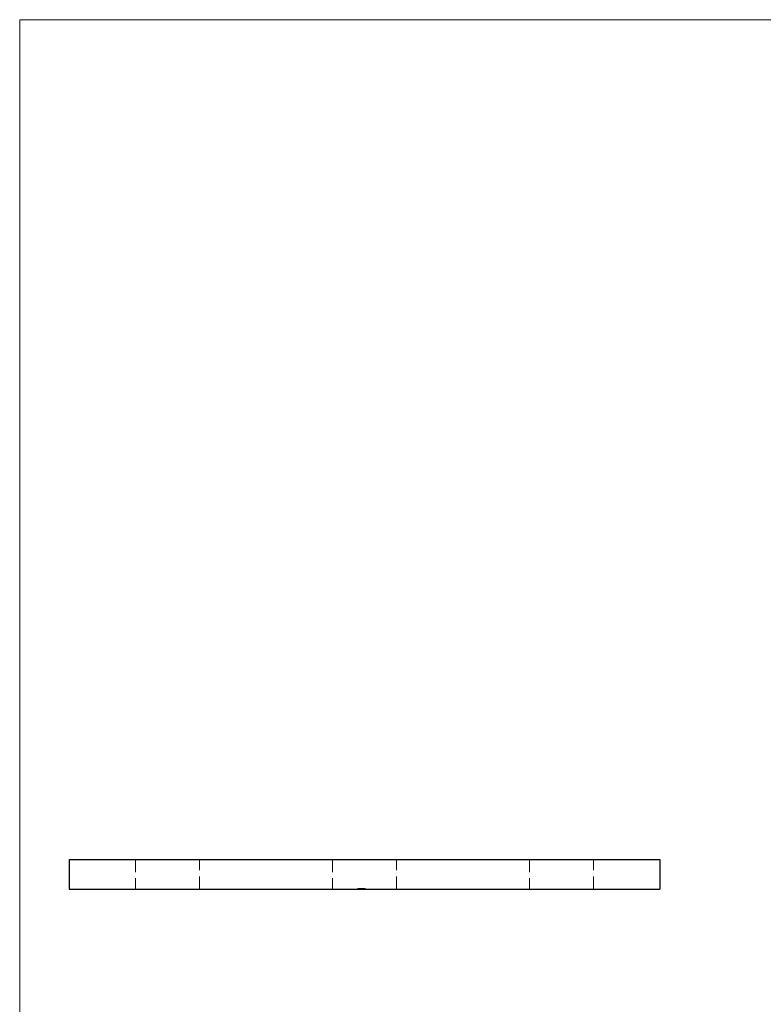
# Model space of a CAD drawing. Units: millimetres. Extents: x 10 to 584, y 10 to 410.
# Drawn here: x 10 to 161, y 210 to 410 of the extents above; entities that cross this region are included whole.
import ezdxf

# ---------------------------------------------------------------- set-up
doc = ezdxf.new("R2010")
doc.units = ezdxf.units.MM
doc.header["$LTSCALE"] = 2
doc.linetypes.add('HIDDEN', pattern=[1.905, 1.27, -0.635])

msp = doc.modelspace()

# ---------------------------------------------------------------- linework, layer by layer
at = {"color": 7, "linetype": 'Continuous', "lineweight": 18}
for p, q in [((584, 410), (10, 410)), ((10, 410), (10, 10))]:
    msp.add_line(p, q, dxfattribs=at)
at = {"color": 7, "linetype": 'Continuous', "lineweight": 25}
for p, q in [((20.03, 239.41), (20.03, 233.41)), ((20.03, 239.41), (140.03, 239.41)), ((140.03, 239.41), (140.03, 233.41)), ((20.03, 233.41), (140.03, 233.41))]:
    msp.add_line(p, q, dxfattribs=at)
at = {"color": 7, "linetype": 'HIDDEN', "lineweight": 18}
for p, q in [((33.53, 239.41), (33.53, 233.41)), ((46.53, 233.41), (46.53, 239.41)), ((73.53, 239.41), (73.53, 233.41)), ((86.53, 233.41), (86.53, 239.41)), ((113.53, 239.41), (113.53, 233.41)), ((126.53, 233.41), (126.53, 239.41)), ((78.68, 233.51), (78.75, 233.51)), ((78.68, 233.51), (78.68, 233.41)), ((78.71, 233.51), (78.71, 233.41)), ((78.75, 233.51), (79.26, 233.51)), ((78.75, 233.51), (78.75, 233.41)), ((78.81, 233.51), (78.81, 233.41)), ((78.85, 233.51), (78.85, 233.41)), ((78.9, 233.51), (78.9, 233.41)), ((78.98, 233.51), (78.98, 233.41)), ((78.98, 233.51), (78.98, 233.41)), ((78.98, 233.51), (78.98, 233.41)), ((79.02, 233.51), (79.02, 233.41)), ((79.05, 233.51), (79.05, 233.41)), ((79.07, 233.51), (79.07, 233.41)), ((79.07, 233.51), (79.07, 233.41)), ((79.08, 233.51), (79.08, 233.41)), ((79.1, 233.51), (79.1, 233.41)), ((79.12, 233.51), (79.12, 233.41)), ((79.15, 233.51), (79.15, 233.41)), ((79.17, 233.51), (79.17, 233.41)), ((79.19, 233.51), (79.19, 233.41)), ((79.19, 233.51), (79.19, 233.41)), ((79.23, 233.51), (79.23, 233.41)), ((79.23, 233.51), (79.23, 233.41)), ((79.24, 233.51), (79.24, 233.41)), ((79.24, 233.51), (79.24, 233.41)), ((79.24, 233.51), (79.24, 233.41)), ((79.25, 233.51), (79.25, 233.41)), ((79.25, 233.51), (79.25, 233.41)), ((79.26, 233.51), (79.26, 233.41)), ((79.27, 233.51), (79.27, 233.41)), ((79.28, 233.51), (79.28, 233.41)), ((79.28, 233.51), (79.28, 233.41)), ((79.28, 233.51), (79.28, 233.41)), ((79.28, 233.51), (79.28, 233.41)), ((79.3, 233.51), (79.3, 233.41)), ((79.36, 233.51), (79.36, 233.41)), ((79.37, 233.51), (79.37, 233.41)), ((79.37, 233.51), (79.37, 233.41)), ((79.37, 233.51), (79.37, 233.41)), ((79.37, 233.51), (79.37, 233.41)), ((79.37, 233.51), (79.37, 233.41)), ((79.38, 233.51), (79.38, 233.41)), ((79.38, 233.51), (79.38, 233.41)), ((79.39, 233.51), (79.39, 233.41)), ((79.4, 233.51), (79.4, 233.41)), ((79.42, 233.51), (79.42, 233.41)), ((79.46, 233.51), (79.46, 233.41)), ((79.48, 233.51), (79.48, 233.41)), ((79.49, 233.51), (79.49, 233.41)), ((79.51, 233.51), (79.51, 233.41)), ((79.51, 233.51), (79.51, 233.41)), ((79.54, 233.51), (79.54, 233.41)), ((79.54, 233.51), (79.54, 233.41)), ((79.54, 233.51), (79.54, 233.41)), ((79.55, 233.51), (79.55, 233.41)), ((79.55, 233.51), (79.55, 233.41)), ((79.55, 233.51), (79.55, 233.41)), ((79.55, 233.51), (79.55, 233.41)), ((79.57, 233.51), (79.57, 233.41)), ((79.58, 233.51), (79.58, 233.41)), ((79.58, 233.51), (79.58, 233.41)), ((79.59, 233.51), (79.59, 233.41)), ((79.6, 233.51), (79.6, 233.41)), ((79.6, 233.51), (79.6, 233.41)), ((79.63, 233.51), (79.63, 233.41)), ((79.66, 233.51), (79.66, 233.41)), ((79.66, 233.51), (79.66, 233.41)), ((79.66, 233.51), (79.66, 233.41)), ((79.67, 233.51), (79.67, 233.41)), ((79.68, 233.51), (79.68, 233.41)), ((79.69, 233.51), (79.69, 233.41)), ((79.7, 233.51), (79.7, 233.41)), ((79.71, 233.51), (79.71, 233.41)), ((79.71, 233.51), (79.71, 233.41)), ((79.71, 233.51), (79.71, 233.41)), ((79.73, 233.51), (79.73, 233.41)), ((79.78, 233.51), (79.78, 233.41)), ((79.78, 233.51), (79.78, 233.41)), ((79.79, 233.51), (79.79, 233.41)), ((79.85, 233.51), (79.85, 233.41)), ((79.87, 233.51), (79.87, 233.41)), ((79.89, 233.51), (80.13, 233.51)), ((79.89, 233.51), (79.89, 233.41)), ((79.9, 233.51), (79.9, 233.41)), ((79.93, 233.51), (79.93, 233.41)), ((79.95, 233.51), (79.95, 233.41)), ((80.03, 233.51), (80.03, 233.41)), ((80.05, 233.51), (80.05, 233.41)), ((80.07, 233.51), (80.07, 233.41)), ((80.13, 233.51), (80.13, 233.41))]:
    msp.add_line(p, q, dxfattribs=at)
for points, knots in [([(79.27, 233.51), (79.27, 233.51), (79.27, 233.51), (79.28, 233.51), (79.28, 233.51), (79.3, 233.51), (79.31, 233.51), (79.33, 233.51), (79.36, 233.51), (79.38, 233.51), (79.41, 233.51), (79.44, 233.51), (79.47, 233.51), (79.51, 233.51), (79.54, 233.51), (79.58, 233.51), (79.62, 233.51), (79.65, 233.51), (79.66, 233.51)], [0, 0, 0, 0, 0.065231, 0.128405, 0.190067, 0.250943, 0.311546, 0.372863, 0.435024, 0.499072, 0.563091, 0.62551, 0.68668, 0.747283, 0.808563, 0.870742, 0.934341, 1, 1, 1, 1]), ([(79.66, 233.51), (79.68, 233.51), (79.72, 233.51), (79.77, 233.51), (79.82, 233.51), (79.87, 233.51), (79.91, 233.51), (79.95, 233.51), (79.98, 233.51), (80.01, 233.51), (80.04, 233.51), (80.05, 233.51), (80.06, 233.51), (80.07, 233.51), (80.07, 233.51)], [0, 0, 0, 0, 0.085948, 0.169125, 0.250399, 0.33229, 0.413364, 0.494172, 0.576022, 0.660757, 0.745783, 0.830044, 0.914028, 1, 1, 1, 1])]:
    msp.add_open_spline(points, degree=3, knots=knots, dxfattribs=at)

doc.saveas('drawing.dxf')
